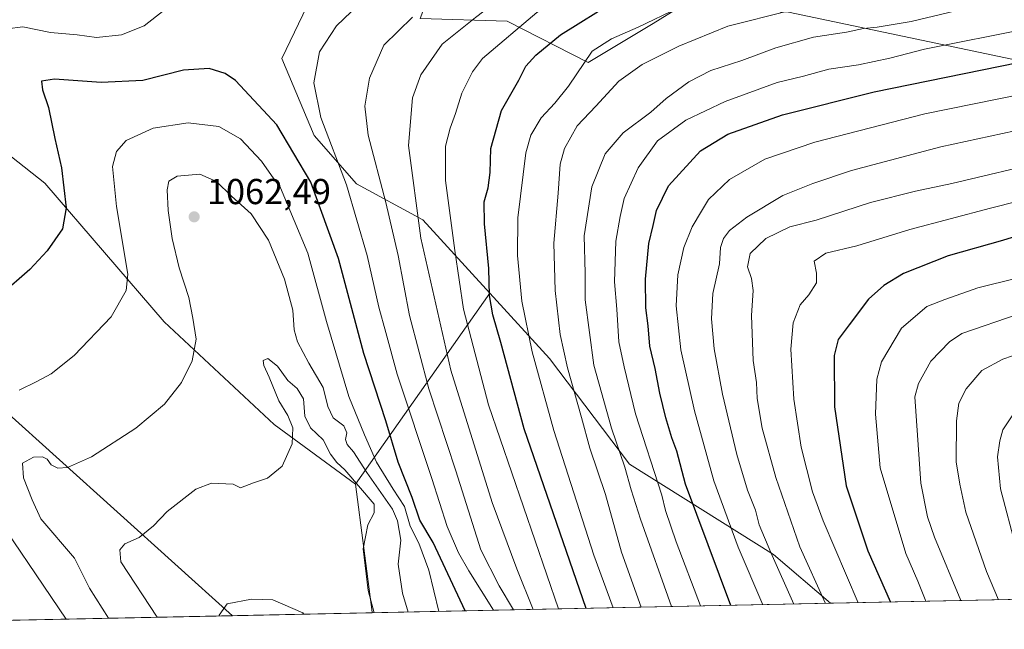
# Model space of a CAD drawing. Units: metres. Extents: x 640990 to 644436, y 4757642 to 4760028.
# Drawn here: x 641160 to 641434, y 4757642 to 4757812 of the extents above; entities that cross this region are included whole.
import ezdxf

# ---------------------------------------------------------------- set-up
doc = ezdxf.new("R2010")
doc.units = ezdxf.units.M
doc.header["$MEASUREMENT"] = 0
for name, color, linetype, lineweight in [('Arbolado forestal CxS', 92, 'Continuous', 0), ('Comarca CxS', 21, 'Continuous', 0), ('Comunidad Autónoma CxS', 142, 'Continuous', 0), ('Curva de nivel maestra', 30, 'Continuous', 30), ('Curva de nivel normal', 30, 'Continuous', 0), ('Municipio CxS', 4, 'Continuous', 0), ('Pastizal CxS', 92, 'Continuous', 0), ('Prado CxS', 92, 'Continuous', 0), ('Provincia CxS', 1, 'Continuous', 0), ('Punto de cota en terreno', 7, 'Continuous', 0), ('Rótulo de punto de cota en terreno', 7, 'Continuous', 0)]:
    doc.layers.add(name, color=color, linetype=linetype, lineweight=lineweight)
doc.styles.add('Style-Arial', font='txt')

# ---------------------------------------------------------------- blocks, each defined once
blk = doc.blocks.new('*U10')
at = {"layer": 'Prado CxS', "color": 92, "linetype": 'Continuous', "lineweight": 0}
blk.add_polyline3d([(641258.2324000001, 4757646.861600001, 1065.2209), (641219.5025000004, 4757646.0562, 1070.093800000002), (641155.3679000001, 4757703.8145, 1055.147299999997), (641091.2121000001, 4757761.8419, 1037.647800000006), (641034.5132999998, 4757806.702099999, 1020.341499999995), (641032.8064000001, 4757889.568200001, 1002.663799999995), (641042.5969000002, 4757883.0371, 1005.827699999994), (641042.5963000003, 4757861.7963, 1009.229000000007), (641095.6659000004, 4757829.9343, 1026.328299999994), (641148.7358999997, 4757780.813100001, 1042.776100000003), (641167.3103, 4757766.2097, 1048.125100000005), (641200.4779000003, 4757727.7093, 1057.075599999996), (641231.0418999996, 4757699.171700001, 1064.542499999996), (641253.6540999999, 4757682.547300001, 1063.471999999994), (641258.2830999997, 4757647.086300001, 1065.169500000004)], close=True, dxfattribs=at)
blk = doc.blocks.new('5PATER')
at = {"layer": 'Punto de cota en terreno', "linetype": 'Continuous', "lineweight": 0}
h = blk.add_hatch(color=51, dxfattribs=at)
edge = h.paths.add_edge_path()
edge.add_ellipse((0, 0), major_axis=(-0.1095731443231308, -0.1110710700762829), ratio=0.9994222409660322, start_angle=0, end_angle=360)

msp = doc.modelspace()

# ---------------------------------------------------------------- linework, layer by layer
at = {"layer": 'Arbolado forestal CxS', "color": 92, "linetype": 'Continuous', "lineweight": 0, "extrusion": (0.2887797366006243, 0.4109908252325275, 0.8646923182864297), "elevation": 2141464.513703519, "flags": 128}
msp.add_lwpolyline([(2210568.889471247, -3684401.982205291), (2210568.889471247, -3684327.010758235)], dxfattribs=at)
at = {"layer": 'Arbolado forestal CxS', "color": 92, "linetype": 'Continuous', "lineweight": 0, "extrusion": (0.4505726881676517, 0.1012758725085773, 0.8869765782279726), "elevation": 771713.108577406, "flags": 128}
msp.add_lwpolyline([(4501241.720802469, -1479875.822395025), (4501206.107872821, -1479872.146676031), (4501205.899858654, -1479872.03537591)], dxfattribs=at)
at = {"layer": 'Arbolado forestal CxS', "color": 92, "linetype": 'Continuous', "lineweight": 0, "extrusion": (0.5370784724925964, 0.01116831980202685, 0.8434583469370726), "elevation": 398439.3830444726, "flags": 128}
msp.add_lwpolyline([(4743286.745618255, -623764.5319517847), (4743286.745618255, -623613.5188868879)], dxfattribs=at)
at = {"layer": 'Arbolado forestal CxS', "color": 92, "linetype": 'Continuous', "lineweight": 0, "extrusion": (-0.3129512069970168, -0.006507437940616971, 0.9497469111771617), "elevation": -230614.1853990291, "flags": 128}
msp.add_lwpolyline([(-4743287.336855638, 703137.2049265801), (-4743287.336855637, 702945.9522314137)], dxfattribs=at)
at = {"layer": 'Arbolado forestal CxS', "color": 92, "linetype": 'Continuous', "lineweight": 0}
for points in [[(641110.2263000002, 4757925.653899999, 1006.841499999995), (641171.4402999999, 4757915.009500001, 1022.748300000007), (641178.0557000004, 4757931.042300001, 1022.419999999998), (641175.3119000001, 4757939.870100001, 1020.963399999993), (641201.5787000004, 4757931.002900001, 1032.554199999999), (641203.4753000002, 4757930.362500001, 1033.352700000003), (641238.8453000003, 4757908.105900001, 1048.921300000002), (641307.3901000004, 4757885.777100001, 1068.695300000007), (641285.8523000004, 4757848.1351, 1053.517000000007), (641285.3013000004, 4757852.235099999, 1055.760999999999), (641279.5821000002, 4757851.481699999, 1056.833799999993), (641261.8734999998, 4757849.149700001, 1057.705900000001), (641248.2903000005, 4757832.3201, 1050.287200000006), (641233.1394999997, 4757800.844900001, 1047.253500000006), (641242.1829000004, 4757779.411900001, 1046.762000000002), (641253.8743000004, 4757766.0405, 1043.804399999994), (641272.2799000005, 4757756.0241, 1034.681200000006), (641290.9241000004, 4757735.5899, 1025.813699999999), (641253.6540999999, 4757682.547300001, 1063.471999999994), (641231.0418999996, 4757699.171700001, 1064.542499999996), (641200.4779000003, 4757727.7093, 1057.075599999996), (641167.3103, 4757766.2097, 1048.125100000005), (641148.7358999997, 4757780.813100001, 1042.776100000003)], [(641444.6732999999, 4757798.7753, 998.7514999999986), (641373.8343000002, 4757813.643100001, 1014.939599999998), (641343.3227000004, 4757814.8387, 1020.193199999994), (641336.2609000001, 4757810.5573, 1019.968699999998), (641318.2695000004, 4757799.648700001, 1020.218900000007), (641295.7751000002, 4757811.1931, 1031.808000000005), (641271.6253000004, 4757811.9027, 1039.498000000007), (641276.4096999997, 4757824.716499999, 1043.478600000002), (641287.6009000001, 4757835.1393, 1045.8027), (641285.8523000004, 4757848.1351, 1053.517000000007), (641307.3901000004, 4757885.777100001, 1068.695300000007), (641314.4159000004, 4757884.0351, 1068.809999999998), (641326.4467000002, 4757885.5847, 1068.654999999999), (641335.6901000004, 4757897.8673, 1073.349300000002), (641339.2342999997, 4757909.383099999, 1077.170400000003), (641371.6508999999, 4757908.2303, 1080.685200000007), (641396.5085000005, 4757904.362700001, 1075.631200000003), (641415.9804999996, 4757913.706900001, 1068.774999999994), (641432.7966999998, 4757928.0715, 1055.181400000001), (641462.4974999997, 4757934.478700001, 1041.083799999993)], [(641032.8064000001, 4757889.568200001, 1002.663799999995), (641042.5969000002, 4757883.0371, 1005.827699999994), (641042.5963000003, 4757861.7963, 1009.229000000007), (641095.6659000004, 4757829.9343, 1026.328299999994), (641148.7358999997, 4757780.813100001, 1042.776100000003), (641167.3103, 4757766.2097, 1048.125100000005), (641200.4779000003, 4757727.7093, 1057.075599999996), (641231.0418999996, 4757699.171700001, 1064.542499999996), (641253.6540999999, 4757682.547300001, 1063.471999999994)], [(641285.8523000004, 4757848.1351, 1053.517000000007), (641285.3013000004, 4757852.235099999, 1055.760999999999), (641279.5821000002, 4757851.481699999, 1056.833799999993), (641261.8734999998, 4757849.149700001, 1057.705900000001), (641248.2903000005, 4757832.3201, 1050.287200000006), (641233.1394999997, 4757800.844900001, 1047.253500000006), (641242.1829000004, 4757779.411900001, 1046.762000000002), (641253.8743000004, 4757766.0405, 1043.804399999994), (641272.2799000005, 4757756.0241, 1034.681200000006), (641290.9241000004, 4757735.5899, 1025.813699999999)], [(641285.8523000004, 4757848.1351, 1053.517000000007), (641287.6009000001, 4757835.1393, 1045.8027), (641276.4096999997, 4757824.716499999, 1043.478600000002), (641271.6253000004, 4757811.9027, 1039.498000000007), (641295.7751000002, 4757811.1931, 1031.808000000005), (641318.2695000004, 4757799.648700001, 1020.218900000007), (641336.2609000001, 4757810.5573, 1019.968699999998), (641343.3227000004, 4757814.8387, 1020.193199999994), (641373.8343000002, 4757813.643100001, 1014.939599999998), (641444.6732999999, 4757798.7753, 998.7514999999986), (641537.9474999999, 4757774.902899999, 978.4593000000023), (641565.5349000003, 4757762.840299999, 970.8537000000069), (641589.5921, 4757738.629100001, 957.1293000000006), (641607.6734999996, 4757725.7105, 948.4565000000002), (641608.3387000002, 4757725.4395, 948.2685000000056)], [(641034.5132999998, 4757806.702099999, 1020.341499999995), (641091.2121000001, 4757761.8419, 1037.647800000006), (641155.3679000001, 4757703.8145, 1055.147299999997), (641219.5023999996, 4757646.056299999, 1070.093800000002)], [(641290.9241000004, 4757735.5899, 1025.813699999999), (641307.4654999999, 4757717.4617, 1017.745899999994), (641329.7364999996, 4757688.1271, 1009.119200000001), (641369.6924999999, 4757663.0143, 989.6995000000024), (641385.5779999997, 4757649.5097, 984.0975999999937)]]:
    msp.add_polyline3d(points, dxfattribs=at)
for points in [[(641219.5025000004, 4757646.0562, 1070.093800000002), (641037.9000000004, 4757642.279999999, 1010.228099999993), (641037.3304000003, 4757669.9341, 1017.274900000004), (641046.5707, 4757660.0077, 1017.637700000007), (641080.5947000004, 4757672.887700001, 1028.324900000007), (641063.3453000003, 4757692.803099999, 1026.565700000006), (641036.2233999996, 4757723.6753, 1024.044699999999), (641034.5132999998, 4757806.702099999, 1020.341499999995), (641091.2121000001, 4757761.8419, 1037.647800000006), (641155.3679000001, 4757703.8145, 1055.147299999997)], [(641385.5780999997, 4757649.509600001, 984.0975000000036), (641258.2324000001, 4757646.861600001, 1065.2209), (641258.2830999997, 4757647.086300001, 1065.169500000004), (641253.6540999999, 4757682.547300001, 1063.471999999994), (641290.9241000004, 4757735.5899, 1025.813699999999), (641307.4654999999, 4757717.4617, 1017.745899999994), (641329.7364999996, 4757688.1271, 1009.119200000001), (641369.6924999999, 4757663.0143, 989.6995000000024)]]:
    msp.add_polyline3d(points, close=True, dxfattribs=at)
at = {"layer": 'Comarca CxS', "color": 21, "linetype": 'Continuous', "lineweight": 0, "flags": 128}
msp.add_lwpolyline([(641697.9787960616, 4757656.005606389), (641037.900001077, 4757642.279982397), (641001.2599843168, 4759421.123960814), (640990.2500010775, 4759955.649982377), (643432.9127773414, 4760006.467042633), (644387.6800011023, 4760026.329982378), (644405.403999999, 4759186.2899), (644407.5094000002, 4759086.5021), (644417.1707535516, 4758628.597613947), (644431.7310423212, 4757938.503763686), (644436.490001102, 4757712.949982399), (643744.3738968943, 4757698.558177244), (642835.9725162769, 4757679.668953897), (642708.2037788937, 4757677.01214655), (642675.5809937976, 4757676.333785814), (642557.4023496879, 4757673.87638884), (642260.54696319, 4757667.703602431), (642241.8992920016, 4757667.315848431), (642092.0169646947, 4757664.199203551)], close=True, dxfattribs=at)
at = {"layer": 'Comunidad Autónoma CxS', "color": 142, "linetype": 'Continuous', "lineweight": 0, "flags": 128}
msp.add_lwpolyline([(641697.9787960616, 4757656.005606389), (641037.900001077, 4757642.279982397), (641001.2599843168, 4759421.123960814), (640990.2500010775, 4759955.649982377), (643432.9127773414, 4760006.467042633), (644387.6800011023, 4760026.329982378), (644405.403999999, 4759186.2899), (644407.5094000002, 4759086.5021), (644417.1707535516, 4758628.597613947), (644431.7310423212, 4757938.503763686), (644436.490001102, 4757712.949982399), (643744.3738968943, 4757698.558177244), (642835.9725162769, 4757679.668953897), (642708.2037788937, 4757677.01214655), (642675.5809937976, 4757676.333785814), (642557.4023496879, 4757673.87638884), (642260.54696319, 4757667.703602431), (642241.8992920016, 4757667.315848431), (642092.0169646947, 4757664.199203551)], close=True, dxfattribs=at)
at = {"layer": 'Curva de nivel maestra', "color": 30, "linetype": 'Continuous', "lineweight": 30, "flags": 128}
for points, elevation in [([(641317.6551999999, 4757648.0974), (641300.4600000001, 4757697.9301), (641293.9500000002, 4757721.9001), (641291.7699999996, 4757729.620100001), (641290.8799999999, 4757734.960100001), (641290.6100000005, 4757742.5001), (641289.4199999999, 4757754.870100001), (641289.3799999999, 4757760.960100001), (641290.4299999997, 4757764.880100001), (641290.9900000002, 4757769.1801), (641291.2400000002, 4757775.850099999), (641294.1500000004, 4757786.340100001), (641299, 4757794.800100001), (641300.9400000004, 4757798.670100001), (641303.6900000004, 4757801.710100001), (641310.5899999999, 4757807.340100001), (641325.9900000002, 4757817.090100001)], 1025), ([(641357.8947999999, 4757648.9342), (641345.2199999997, 4757682.620100001), (641342.8399999999, 4757691.7501), (641341.4800000006, 4757695.4101), (641339.7800000003, 4757701.020099999), (641338.1399999997, 4757707.870100001), (641336.8799999999, 4757714.7401), (641335.3399999999, 4757720.870100001), (641334.8700000001, 4757726.5601), (641334.2100000001, 4757731.530099999), (641334.1600000003, 4757739.520099999), (641335.1100000005, 4757749.4301), (641336.3300000001, 4757754.4001), (641337.2400000002, 4757758.5701), (641340.5899999999, 4757765.4001), (641349.4000000004, 4757775.1601), (641356.9900000002, 4757779.8201), (641372.2199999997, 4757785.140100001), (641397.6299999999, 4757791.550100001), (641442.6399999997, 4757800.7501)], 1000), ([(641284.0965999998, 4757647.399599999), (641275.1799999997, 4757666.420100001), (641271.5099999999, 4757672.630100001), (641269.4000000004, 4757678.9301), (641265.5, 4757688.7301), (641262, 4757700.190099999), (641255.9800000006, 4757718.840100001), (641248.8799999999, 4757745.2401), (641241.2300000006, 4757766.420100001), (641231.8099999997, 4757782.340100001), (641220.2999999998, 4757794.710100001), (641217.4000000004, 4757796.670100001), (641213, 4757798.0001), (641205.8399999999, 4757797.610099999), (641194.5599999997, 4757794.6801), (641182.9600000001, 4757794.1501), (641170.0300000003, 4757795.040100001), (641166.4000000004, 4757794.520099999), (641166.7400000002, 4757792.0801), (641168.3600000005, 4757787.220100001), (641170.0899999999, 4757778.620100001), (641171.9299999997, 4757770.460100001), (641173.29, 4757759.370100001), (641172.2300000006, 4757753.520099999), (641167.9900000002, 4757747.4001), (641163.1399999997, 4757742.1801), (641155.0999999996, 4757735.200099999)], 1050), ([(641441.3200000003, 4757752.800100001), (641433.3200000003, 4757750.280099999), (641418.2300000006, 4757745.960100001), (641405.8300000001, 4757741.090100001), (641400.3799999999, 4757737.800100001), (641396.0899999999, 4757733.950099999), (641390.6799999997, 4757726.850099999), (641387.6799999997, 4757722.7601), (641386.54, 4757718.3201), (641386.6600000003, 4757704.090100001), (641389.9299999997, 4757682.120100001), (641395.9400000004, 4757664.120100001), (641402.1727, 4757649.854900001)], 975), ([(641284.0966999996, 4757647.3994), (641284.0965999998, 4757647.399599999)], 1050)]:
    msp.add_lwpolyline(points, dxfattribs=dict(at, elevation=elevation))
at = {"layer": 'Curva de nivel normal', "color": 30, "linetype": 'Continuous', "lineweight": 0, "flags": 128}
for points, elevation in [([(641302.9302000003, 4757647.790999999), (641298.3799999999, 4757659.07), (641291.5999999996, 4757677.460000001), (641280.0599999997, 4757714.26), (641271.7400000002, 4757750.869999999), (641268.3399999999, 4757776.609999999), (641269.4199999999, 4757789.92), (641271.75, 4757796.230000001), (641277.6600000003, 4757804.82), (641286.9900000002, 4757812.189999999), (641297.3200000003, 4757820.16), (641308.3200000003, 4757827.75), (641316.6600000003, 4757832.33), (641323.6600000003, 4757834.859999999), (641333.6600000003, 4757838.77), (641348.1399999997, 4757842.26), (641365.2400000002, 4757843.810000001), (641374.2100000001, 4757845.300000001), (641384.6100000005, 4757846.9), (641393.0599999997, 4757846.76), (641402.9800000006, 4757845.51), (641414.0899999999, 4757846.380000001), (641419.9900000002, 4757847.730000001), (641434.9900000002, 4757854.390000001)], 1035), ([(641309.9664000003, 4757647.9373), (641290.5599999997, 4757704.65), (641283.6500000004, 4757731.180000001), (641281.2400000002, 4757747.439999999), (641278.6200000001, 4757766.890000001), (641278.6500000004, 4757776.470000001), (641279.8899999997, 4757781.49), (641281.3499999996, 4757785.539999999), (641283.1500000004, 4757791.220000001), (641286.1299999999, 4757797.140000001), (641288.9299999997, 4757800.77), (641303.9900000002, 4757813.560000001), (641324.3600000005, 4757825.789999999), (641340.8099999997, 4757832.369999999), (641347.7000000002, 4757834.680000001), (641354.3899999997, 4757835.390000001), (641360.1600000003, 4757835.470000001), (641370.0800000001, 4757836.609999999), (641385.7199999997, 4757839), (641396.6900000004, 4757840.84), (641406.1799999997, 4757840.880000001), (641423.3600000005, 4757841.880000001), (641428.9400000004, 4757843.980000001), (641437.4500000002, 4757846.699999999)], 1030), ([(641325.2199999997, 4757648.2545), (641319.8499999996, 4757662.880000001), (641308.7300000006, 4757697.51), (641302.6399999997, 4757719.380000001), (641299.8499999996, 4757733.369999999), (641298.5899999999, 4757746.109999999), (641298.7400000002, 4757756.600000001), (641300.9600000001, 4757774.600000001), (641302.2999999998, 4757779.5), (641305.1399999997, 4757784.359999999), (641308.9500000002, 4757788.439999999), (641312.8099999997, 4757793.08), (641319.3600000005, 4757802.800000001), (641324.7599999999, 4757806.300000001), (641332.0899999999, 4757809.51), (641343.3600000005, 4757814.869999999), (641355.6500000004, 4757819.17), (641362.9600000001, 4757820.640000001), (641368.6299999999, 4757821.02), (641375.9800000006, 4757822.289999999), (641395.6600000003, 4757825.279999999), (641418.7100000001, 4757830.210000001), (641432.1200000001, 4757832.800000001), (641439.0599999997, 4757833.550000001)], 1020), ([(641332.9914999995, 4757648.416099999), (641327.4699999997, 4757663.689999999), (641323.0300000003, 4757679.730000001), (641318.7300000006, 4757692.59), (641316.4100000003, 4757701.130000001), (641312.4800000006, 4757714.880000001), (641310.4699999997, 4757724.16), (641309.0300000003, 4757736.4), (641308.7400000002, 4757749.49), (641309.9100000003, 4757763.42), (641310.4900000002, 4757771.480000001), (641311.6200000001, 4757775.779999999), (641315.1900000004, 4757782.060000001), (641320.3899999997, 4757787.560000001), (641326.7400000002, 4757794.480000001), (641333.2599999999, 4757799.15), (641343.4000000004, 4757804.25), (641357.0199999996, 4757809.75), (641373.9600000001, 4757814.050000001), (641388.5199999996, 4757815.99), (641403.7599999999, 4757818.470000001), (641414.6500000004, 4757820.800000001), (641423.4100000003, 4757823.210000001), (641442.1299999999, 4757826.930000001)], 1015), ([(641200.4500000002, 4757814.27), (641194.9400000004, 4757809.890000001), (641188.6600000003, 4757807.34), (641181.6600000003, 4757806.630000001), (641176.3200000003, 4757807.42), (641168.8799999999, 4757808.060000001), (641161.2100000001, 4757809.600000001), (641156.9000000004, 4757809.050000001)], 1045), ([(641291.9506999999, 4757647.562700001), (641285.0899999999, 4757658.5), (641282.2000000002, 4757663.529999999), (641279.04, 4757670.850000001), (641274.7999999998, 4757684.180000001), (641265.1900000004, 4757713.180000001), (641262.0599999997, 4757724.710000001), (641260.0599999997, 4757731.699999999), (641256.9000000004, 4757746.09), (641251.1200000001, 4757765.710000001), (641244, 4757784.430000001), (641242.0700000003, 4757794.029999999), (641243.5899999999, 4757802.640000001), (641248.3799999999, 4757809.850000001), (641254.4800000006, 4757815.680000001)], 1045), ([(641341.3477999996, 4757648.5899), (641332.75, 4757672.850000001), (641330.2100000001, 4757680.980000001), (641328.4600000001, 4757687.279999999), (641324.6799999997, 4757698.119999999), (641319.8200000003, 4757715.680000001), (641317.3799999999, 4757733.810000001), (641317.3899999997, 4757741.210000001), (641317.0899999999, 4757751.560000001), (641319.25, 4757765.17), (641322.9900000002, 4757774.32), (641327.9900000002, 4757780.189999999), (641335.6600000003, 4757785.92), (641339.9400000004, 4757789.67), (641346.2199999997, 4757794.33), (641352.3300000001, 4757797.449999999), (641360.9199999999, 4757800.289999999), (641370.3099999997, 4757803.77), (641380.8200000003, 4757806.76), (641389.9900000002, 4757808.15), (641394.7100000001, 4757809.09), (641398.5199999996, 4757809.460000001), (641407.9400000004, 4757811.119999999), (641424.6299999999, 4757815.029999999)], 1010), ([(641297.5036000004, 4757647.678200001), (641293.4900000002, 4757654.34), (641288.4699999997, 4757664.369999999), (641281.4600000001, 4757686.279999999), (641273.9800000006, 4757709.08), (641268.6600000003, 4757729.439999999), (641265.4800000006, 4757746.060000001), (641262.0599999997, 4757760.850000001), (641257.1699999999, 4757779.52), (641256.1900000004, 4757787.550000001), (641257.54, 4757795.32), (641261.4900000002, 4757804.550000001), (641269.4500000002, 4757812.26)], 1040), ([(641349.4463999998, 4757648.758300001), (641342.7000000002, 4757666.560000001), (641339.7000000002, 4757675.230000001), (641338.6699999999, 4757679.52), (641331.4199999999, 4757702.100000001), (641328.25, 4757715.16), (641326.7800000003, 4757722.08), (641326.2400000002, 4757731.16), (641325.5800000001, 4757738.77), (641325.9299999997, 4757750.119999999), (641327.1200000001, 4757756.890000001), (641328.25, 4757761.91), (641332.1299999999, 4757770.42), (641337.5, 4757777.949999999), (641345.3200000003, 4757783.680000001), (641356.3200000003, 4757788.84), (641370.7599999999, 4757794.15), (641378.0700000003, 4757795.9), (641385.0899999999, 4757797.880000001), (641393.3200000003, 4757799.060000001), (641401.9900000002, 4757800.890000001), (641411.6600000003, 4757803.380000001), (641440.4199999999, 4757809.16)], 1005), ([(641366.7356000004, 4757649.117799999), (641359.9299999997, 4757665.109999999), (641353.1399999997, 4757683.5), (641347.75, 4757702.92), (641344, 4757719.939999999), (641342.7199999997, 4757732.16), (641343.1200000001, 4757740.730000001), (641344.8399999999, 4757748.27), (641347.1399999997, 4757754.100000001), (641349.6699999999, 4757758.42), (641351.6699999999, 4757761.600000001), (641357.4400000004, 4757767.189999999), (641367.2999999998, 4757772.84), (641381.1500000004, 4757777.58), (641411.7199999997, 4757785.430000001), (641445.9600000001, 4757792.42)], 995), ([(641276.7461999999, 4757647.2465), (641273.9500000002, 4757658.699999999), (641271.2300000006, 4757666.16), (641268.8099999997, 4757670.9), (641267.2599999999, 4757676.359999999), (641264.1200000001, 4757681.199999999), (641259.4800000006, 4757688.680000001), (641256.1399999997, 4757696.33), (641251.7599999999, 4757706.949999999), (641245.54, 4757727.779999999), (641240.4000000004, 4757746.699999999), (641232.7999999998, 4757764.9), (641230.9199999999, 4757767.380000001), (641227.4800000006, 4757772.32), (641221.6399999997, 4757778.5), (641215.6900000004, 4757781.960000001), (641207.1100000005, 4757782.930000001), (641197.4400000004, 4757781.439999999), (641189.9000000004, 4757778.039999999), (641187.2199999997, 4757775.02), (641186.0999999996, 4757770.850000001), (641187.29, 4757759.680000001), (641190.4299999997, 4757740.949999999), (641189.9000000004, 4757736.41), (641185.7400000002, 4757729.100000001), (641175.4699999997, 4757718.33), (641169.0899999999, 4757713.24), (641165.0899999999, 4757711.100000001), (641160.2599999999, 4757708.66)], 1055), ([(641375.3304000003, 4757649.296499999), (641368.9800000006, 4757663.65), (641365.7699999996, 4757671.289999999), (641364.6799999997, 4757675.380000001), (641362.5, 4757680.91), (641359.54, 4757690.789999999), (641355.54, 4757707.58), (641353.2300000006, 4757720.199999999), (641352.4699999997, 4757728.52), (641352.9000000004, 4757735.52), (641354.7000000002, 4757743.810000001), (641355, 4757748.34), (641355.8399999999, 4757750.810000001), (641357.5, 4757753.050000001), (641362.3300000001, 4757756.779999999), (641372.3200000003, 4757762.76), (641380.6600000003, 4757766.119999999), (641391.3200000003, 4757769.720000001), (641416.1799999997, 4757776.24), (641450.4600000001, 4757783.66)], 990), ([(641384.1443999996, 4757649.479900001), (641377, 4757665.220000001), (641370.3600000005, 4757684.449999999), (641366.5599999997, 4757698.140000001), (641365.2100000001, 4757706.34), (641364.9800000006, 4757710.850000001), (641364.0499999998, 4757716.9), (641363.5700000003, 4757729.390000001), (641364.0499999998, 4757736.369999999), (641363.6100000005, 4757739.74), (641362.4699999997, 4757742.930000001), (641363.2599999999, 4757746.619999999), (641367.5599999997, 4757750.82), (641374.2000000002, 4757754.039999999), (641381.5099999999, 4757755.91), (641396.6699999999, 4757760.83), (641409.1399999997, 4757763.99), (641419.2400000002, 4757766.060000001), (641445.8200000003, 4757772.34)], 985), ([(641268.2470000006, 4757647.069800001), (641266.6799999997, 4757652.279999999), (641265.5099999999, 4757660.380000001), (641266.2000000002, 4757667.060000001), (641265.3300000001, 4757672.449999999), (641263.9100000003, 4757675.66), (641256.7999999998, 4757685.789999999), (641253.0999999996, 4757691.539999999), (641251.2800000003, 4757693.619999999), (641250.8700000001, 4757694.99), (641251.2199999997, 4757696.84), (641250.3600000005, 4757698.82), (641247.4400000004, 4757700.970000001), (641245.9600000001, 4757704.15), (641244.5999999996, 4757709.460000001), (641240.6500000004, 4757716.180000001), (641237.5099999999, 4757722.130000001), (641236.5599999997, 4757725.460000001), (641236.1900000004, 4757730.91), (641233.9299999997, 4757739.52), (641229.5, 4757750.33), (641224.6799999997, 4757757.699999999), (641219.1500000004, 4757762.550000001), (641215.04, 4757766.619999999), (641210.3499999996, 4757768.640000001), (641204.0999999996, 4757768.08), (641201.79, 4757766.76), (641201.3200000003, 4757764.33), (641201.5800000001, 4757758.550000001), (641202.7199999997, 4757750.850000001), (641204.6799999997, 4757742.66), (641207.3399999999, 4757734.430000001), (641208.4299999997, 4757728.66), (641209.4000000004, 4757722.850000001), (641208.2400000002, 4757716.850000001), (641205.29, 4757710.850000001), (641200.6200000001, 4757704.850000001), (641192.5899999999, 4757698.180000001), (641180.3399999999, 4757690.180000001), (641173.6200000001, 4757687.180000001), (641170.9900000002, 4757687), (641169.1500000004, 4757687.949999999), (641167.9500000002, 4757689.52), (641166.7199999997, 4757690.17), (641164.2000000002, 4757690.050000001), (641161.1900000004, 4757688.42), (641161.3799999999, 4757684.33), (641163.8700000001, 4757678.279999999), (641166.2000000002, 4757672.949999999), (641175.5599999997, 4757662.01), (641179.7300000006, 4757653.680000001), (641185.0581, 4757645.340100001)], 1060), ([(641445.7199999997, 4757763.210000001), (641429.9900000002, 4757759.26), (641407.54, 4757753.32), (641392.8799999999, 4757748.74), (641384.2000000002, 4757746.730000001), (641381.0199999996, 4757744.52), (641381.6699999999, 4757741.180000001), (641381.6200000001, 4757738.52), (641379.5, 4757735.180000001), (641377.0700000003, 4757732.4), (641375.2000000002, 4757727.4), (641374.5099999999, 4757720.060000001), (641374.8399999999, 4757715.49), (641375.3200000003, 4757706.180000001), (641377.3700000001, 4757692.83), (641380.5800000001, 4757680.42), (641383.54, 4757672.4), (641393.1812000005, 4757649.6677)], 980), ([(641448.1200000001, 4757742.5), (641426.4900000002, 4757737.140000001), (641417.25, 4757733.9), (641412.3200000003, 4757731.9), (641405.2699999996, 4757725.9), (641399.7300000006, 4757716.539999999), (641398.3700000001, 4757711.74), (641398.0499999998, 4757701.99), (641399.2999999998, 4757687.16), (641406.5, 4757663.359999999), (641409.7599999999, 4757655.619999999), (641411.9961999999, 4757650.059)], 970), ([(641437.6600000003, 4757729.77), (641421.9699999997, 4757724.4), (641418.5999999996, 4757722.109999999), (641413.4400000004, 4757716.720000001), (641409.9600000001, 4757710.550000001), (641408.9199999999, 4757706.850000001), (641410.6100000005, 4757682.84), (641412.4400000004, 4757673.52), (641414.4500000002, 4757667.850000001), (641421.7699999996, 4757650.2622)], 965), ([(641432.1473000003, 4757650.478), (641428.8799999999, 4757658.34), (641423.1100000005, 4757674.850000001), (641421.4299999997, 4757682.550000001), (641420.4600000001, 4757688.779999999), (641420.54, 4757700.180000001), (641421.2100000001, 4757705.100000001), (641423.25, 4757709.100000001), (641427.5899999999, 4757714.15), (641433.3499999996, 4757717.32), (641438.7800000003, 4757719.140000001)], 960), ([(641258.7664000001, 4757646.8727), (641257.1200000001, 4757653.029999999), (641255.75, 4757664.619999999), (641257.0499999998, 4757671.279999999), (641258.8200000003, 4757674.619999999), (641258.8200000003, 4757677.039999999), (641250.7000000002, 4757686.560000001), (641248.4100000003, 4757688.600000001), (641246.6900000004, 4757690.880000001), (641244.6799999997, 4757694.880000001), (641241.0999999996, 4757698.230000001), (641239.5899999999, 4757701.439999999), (641239.1699999999, 4757706.279999999), (641237.4299999997, 4757709.199999999), (641234.8600000005, 4757711.390000001), (641231.9900000002, 4757715.4), (641229.2999999998, 4757717.529999999), (641228.0199999996, 4757716.890000001), (641228.1799999997, 4757715.58), (641229.6900000004, 4757712.32), (641232.2999999998, 4757705.75), (641234.79, 4757701.699999999), (641236.2100000001, 4757698.220000001), (641235.9900000002, 4757693.77), (641233.2199999997, 4757687.609999999), (641229.1399999997, 4757684.289999999), (641225.2599999999, 4757682.960000001), (641221.7199999997, 4757681.539999999), (641219.6600000003, 4757682.58), (641213.6600000003, 4757682.880000001), (641209.2400000002, 4757681.24), (641201.3499999996, 4757674.960000001), (641197.5199999996, 4757670.99), (641193.5300000003, 4757667.800000001), (641189.5999999996, 4757666), (641188.2100000001, 4757664.359999999), (641188.4400000004, 4757661.02), (641198.5256000003, 4757645.619999999)], 1065), ([(641437.0899999999, 4757664.850000001), (641432.7100000001, 4757681.279999999), (641431.9000000004, 4757690.220000001), (641432.5999999996, 4757694.609999999), (641433.4299999997, 4757697.720000001), (641437.2699999996, 4757703.480000001)], 955), ([(641150.1600000003, 4757679.130000001), (641173.2603000002, 4757645.094699999)], 1055), ([(641239.2921000002, 4757646.467700001), (641239.0199999996, 4757646.880000001), (641230.6299999999, 4757650.49), (641224.7000000002, 4757650.689999999), (641218, 4757649.310000001), (641215.75, 4757646.17), (641215.7276999997, 4757645.977800001)], 1070)]:
    msp.add_lwpolyline(points, dxfattribs=dict(at, elevation=elevation))
at = {"layer": 'Municipio CxS', "color": 4, "linetype": 'Continuous', "lineweight": 0, "flags": 128}
msp.add_lwpolyline([(641697.9787960616, 4757656.005606389), (641037.900001077, 4757642.279982397), (641001.2599843168, 4759421.123960814)], dxfattribs=at)
at = {"layer": 'Pastizal CxS', "color": 92, "linetype": 'Continuous', "lineweight": 0, "extrusion": (0.3511134597824137, 0.007300904381331255, 0.9363044564429018), "elevation": 260855.6684055359, "flags": 128}
msp.add_lwpolyline([(4743287.486464028, -692836.3624826549), (4743287.486464028, -692664.0061777114)], dxfattribs=at)
at = {"layer": 'Pastizal CxS', "color": 92, "linetype": 'Continuous', "lineweight": 0}
for points in [[(641546.9212999997, 4757652.864499999, 923.5678000000044), (641385.5780999997, 4757649.509600001, 984.0975000000036), (641369.6924999999, 4757663.0143, 989.6995000000024), (641329.7364999996, 4757688.1271, 1009.119200000001), (641307.4654999999, 4757717.4617, 1017.745899999994), (641290.9241000004, 4757735.5899, 1025.813699999999), (641272.2799000005, 4757756.0241, 1034.681200000006), (641253.8743000004, 4757766.0405, 1043.804399999994), (641242.1829000004, 4757779.411900001, 1046.762000000002), (641233.1394999997, 4757800.844900001, 1047.253500000006), (641248.2903000005, 4757832.3201, 1050.287200000006), (641261.8734999998, 4757849.149700001, 1057.705900000001), (641279.5821000002, 4757851.481699999, 1056.833799999993), (641285.3013000004, 4757852.235099999, 1055.760999999999), (641285.8523000004, 4757848.1351, 1053.517000000007), (641287.6009000001, 4757835.1393, 1045.8027), (641276.4096999997, 4757824.716499999, 1043.478600000002), (641271.6253000004, 4757811.9027, 1039.498000000007), (641295.7751000002, 4757811.1931, 1031.808000000005), (641318.2695000004, 4757799.648700001, 1020.218900000007), (641336.2609000001, 4757810.5573, 1019.968699999998), (641343.3227000004, 4757814.8387, 1020.193199999994), (641373.8343000002, 4757813.643100001, 1014.939599999998), (641444.6732999999, 4757798.7753, 998.7514999999986)], [(641285.8523000004, 4757848.1351, 1053.517000000007), (641285.3013000004, 4757852.235099999, 1055.760999999999), (641279.5821000002, 4757851.481699999, 1056.833799999993), (641261.8734999998, 4757849.149700001, 1057.705900000001), (641248.2903000005, 4757832.3201, 1050.287200000006), (641233.1394999997, 4757800.844900001, 1047.253500000006), (641242.1829000004, 4757779.411900001, 1046.762000000002), (641253.8743000004, 4757766.0405, 1043.804399999994), (641272.2799000005, 4757756.0241, 1034.681200000006), (641290.9241000004, 4757735.5899, 1025.813699999999)], [(641285.8523000004, 4757848.1351, 1053.517000000007), (641287.6009000001, 4757835.1393, 1045.8027), (641276.4096999997, 4757824.716499999, 1043.478600000002), (641271.6253000004, 4757811.9027, 1039.498000000007), (641295.7751000002, 4757811.1931, 1031.808000000005), (641318.2695000004, 4757799.648700001, 1020.218900000007), (641336.2609000001, 4757810.5573, 1019.968699999998), (641343.3227000004, 4757814.8387, 1020.193199999994), (641373.8343000002, 4757813.643100001, 1014.939599999998), (641444.6732999999, 4757798.7753, 998.7514999999986), (641537.9474999999, 4757774.902899999, 978.4593000000023), (641565.5349000003, 4757762.840299999, 970.8537000000069), (641589.5921, 4757738.629100001, 957.1293000000006), (641607.6734999996, 4757725.7105, 948.4565000000002), (641608.3387000002, 4757725.4395, 948.2685000000056)], [(641290.9241000004, 4757735.5899, 1025.813699999999), (641307.4654999999, 4757717.4617, 1017.745899999994), (641329.7364999996, 4757688.1271, 1009.119200000001), (641369.6924999999, 4757663.0143, 989.6995000000024), (641385.5779999997, 4757649.5097, 984.0975999999937)]]:
    msp.add_polyline3d(points, dxfattribs=at)
at = {"layer": 'Prado CxS', "color": 92, "linetype": 'Continuous', "lineweight": 0, "extrusion": (0.4505726881676517, 0.1012758725085773, 0.8869765782279726), "elevation": 771713.108577406, "flags": 128}
msp.add_lwpolyline([(4501241.720802469, -1479875.822395025), (4501206.107872821, -1479872.146676031), (4501205.899858654, -1479872.03537591)], dxfattribs=at)
at = {"layer": 'Prado CxS', "color": 92, "linetype": 'Continuous', "lineweight": 0, "extrusion": (0.1247794980019267, 0.002594498578107742, 0.992181105169573), "elevation": 93416.48039558713, "flags": 128}
msp.add_lwpolyline([(4743288.158502144, -734103.344673616), (4743288.158502145, -734064.301024164)], dxfattribs=at)
at = {"layer": 'Prado CxS', "color": 92, "linetype": 'Continuous', "lineweight": 0}
for points in [[(641032.8064000001, 4757889.568200001, 1002.663799999995), (641042.5969000002, 4757883.0371, 1005.827699999994), (641042.5963000003, 4757861.7963, 1009.229000000007), (641095.6659000004, 4757829.9343, 1026.328299999994), (641148.7358999997, 4757780.813100001, 1042.776100000003), (641167.3103, 4757766.2097, 1048.125100000005), (641200.4779000003, 4757727.7093, 1057.075599999996), (641231.0418999996, 4757699.171700001, 1064.542499999996), (641253.6540999999, 4757682.547300001, 1063.471999999994)], [(641034.5132999998, 4757806.702099999, 1020.341499999995), (641091.2121000001, 4757761.8419, 1037.647800000006), (641155.3679000001, 4757703.8145, 1055.147299999997), (641219.5023999996, 4757646.056299999, 1070.093800000002)]]:
    msp.add_polyline3d(points, dxfattribs=at)
at = {"layer": 'Provincia CxS', "color": 1, "linetype": 'Continuous', "lineweight": 0, "flags": 128}
msp.add_lwpolyline([(641697.9787960616, 4757656.005606389), (641037.900001077, 4757642.279982397), (641001.2599843168, 4759421.123960814), (640990.2500010775, 4759955.649982377), (643432.9127773414, 4760006.467042633), (644387.6800011023, 4760026.329982378), (644405.403999999, 4759186.2899), (644407.5094000002, 4759086.5021), (644417.1707535516, 4758628.597613947), (644431.7310423212, 4757938.503763686), (644436.490001102, 4757712.949982399), (643744.3738968943, 4757698.558177244), (642835.9725162769, 4757679.668953897), (642708.2037788937, 4757677.01214655), (642675.5809937976, 4757676.333785814), (642557.4023496879, 4757673.87638884), (642260.54696319, 4757667.703602431), (642241.8992920016, 4757667.315848431), (642092.0169646947, 4757664.199203551)], close=True, dxfattribs=at)

# ---------------------------------------------------------------- block references
at = {"layer": 'Prado CxS', "color": 92, "linetype": 'Continuous', "lineweight": 0}
msp.add_blockref('*U10', (0, 0), dxfattribs=at)
at = {"layer": 'Punto de cota en terreno', "color": 7, "linetype": 'Continuous', "lineweight": 0, "xscale": 10, "yscale": 10, "zscale": 10}
msp.add_blockref('5PATER', (641208.8200000003, 4757756.83, 1062.490000000005), dxfattribs=at)

# ---------------------------------------------------------------- texts
at = {"layer": 'Rótulo de punto de cota en terreno', "color": 7, "linetype": 'Continuous', "lineweight": 0, "style": 'Style-Arial'}
msp.add_text('1062,49', height=7.000000000000002, dxfattribs=at).set_placement((641212.3477999996, 4757760.357799999))

doc.saveas('drawing.dxf')
